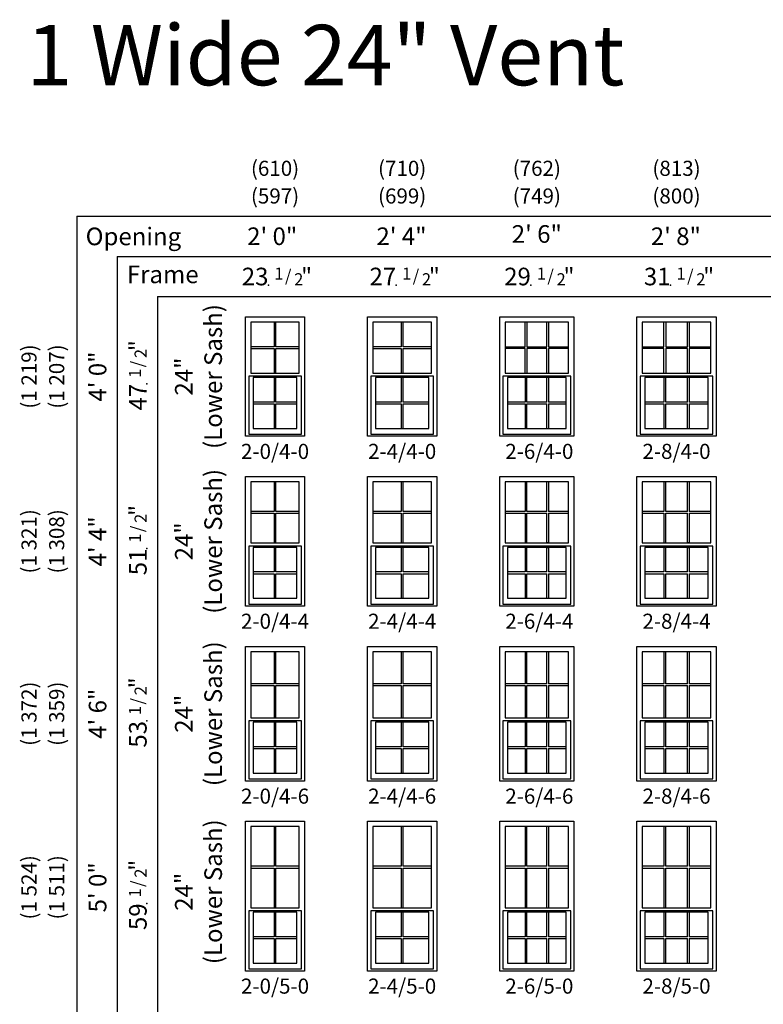
# Model space of a CAD drawing. Units: inches. Extents: x 33 to 2832, y 48 to 2046.
# Drawn here: x 1497 to 1793, y 663 to 1054 of the extents above; entities that cross this region are included whole.
import ezdxf
from ezdxf.enums import TextEntityAlignment as Align

# ---------------------------------------------------------------- set-up
doc = ezdxf.new("R2010")
doc.units = ezdxf.units.IN
doc.header["$MEASUREMENT"] = 0
doc.layers.add('ZP-ANNO-NPLT', color=7, linetype='Continuous', plot=False)
for name, color, linetype in [('ZP-ELEV-FROS', 24, 'Continuous'), ('ZP-ELEV-GDLN', 90, 'Continuous'), ('ZP-ELEV-GLAS-VISB', 175, 'Continuous'), ('ZP-ELEV-GRLT', 83, 'Continuous'), ('ZP-ELEV-SAOS', 52, 'Continuous'), ('ZP-ELEV-TEXT', 255, 'Continuous')]:
    doc.layers.add(name, color=color, linetype=linetype)
doc.styles.get("Standard").update_dxf_attribs({"font": 'arial.ttf'})

# ---------------------------------------------------------------- blocks, each defined once
blk = doc.blocks.new('NG Elev Symbol Fraction 1-2')
at = {"layer": 'ZP-ANNO-NPLT'}
blk.add_point((0, 0), dxfattribs=at)
at = {"layer": 'ZP-ELEV-TEXT'}
for s, height, p in [('1', 0.05, (0.0623, 0.0234)), ('/', 0.05, (0.0949, 0.0143)), ('2', 0.05, (0.1443, 0)), ('"', 0.07, (0.1805, 0.0026))]:
    blk.add_text(s, height=height, dxfattribs=at).set_placement(p, align=Align.RIGHT)
blk = doc.blocks.new('Elev V250 SH 1W 24 In V  2-0 ~ 4-0 T')
at = {"layer": 'ZP-ELEV-FROS'}
blk.add_lwpolyline([(0, 47.5), (23.5, 47.5), (23.5, 0), (0, 0)], close=True, dxfattribs=at)
at = {"layer": 'ZP-ELEV-GLAS-VISB'}
for points in [[(21.37, 45.38), (2.12, 45.38), (2.12, 25.12), (21.37, 25.12)], [(20.37, 23.37), (3.12, 23.37), (3.12, 3.12), (20.37, 3.12)]]:
    blk.add_lwpolyline(points, close=True, dxfattribs=at)
at = {"layer": 'ZP-ELEV-GRLT'}
for p, q in [((11.4, 45.38), (11.4, 35.6)), ((12.1, 35.6), (12.1, 45.38)), ((11.4, 35.6), (2.12, 35.6)), ((21.37, 35.6), (12.1, 35.6)), ((2.12, 34.9), (11.4, 34.9)), ((11.4, 34.9), (11.4, 25.12)), ((12.1, 25.12), (12.1, 34.9)), ((12.1, 34.9), (21.37, 34.9)), ((11.4, 23.37), (11.4, 13.6)), ((12.1, 13.6), (12.1, 23.37)), ((11.4, 13.6), (3.12, 13.6)), ((3.12, 12.9), (11.4, 12.9)), ((11.4, 12.9), (11.4, 3.12)), ((20.37, 13.6), (12.1, 13.6)), ((12.1, 3.12), (12.1, 12.9)), ((12.1, 12.9), (20.37, 12.9))]:
    blk.add_line(p, q, dxfattribs=at)
at = {"layer": 'ZP-ELEV-SAOS'}
blk.add_lwpolyline([(22.2, 23.87), (1.3, 23.87), (1.3, 0.83), (22.2, 0.83)], close=True, dxfattribs=at)
blk = doc.blocks.new('Elev V250 SH 1W 24 In V  2-4 ~ 4-0 T')
at = {"layer": 'ZP-ELEV-FROS'}
blk.add_lwpolyline([(0, 47.5), (27.5, 47.5), (27.5, 0), (0, 0)], close=True, dxfattribs=at)
at = {"layer": 'ZP-ELEV-GLAS-VISB'}
for points in [[(25.37, 45.38), (2.12, 45.38), (2.12, 25.12), (25.37, 25.12)], [(24.37, 23.37), (3.12, 23.37), (3.12, 3.12), (24.37, 3.12)]]:
    blk.add_lwpolyline(points, close=True, dxfattribs=at)
at = {"layer": 'ZP-ELEV-GRLT'}
for p, q in [((13.4, 45.38), (13.4, 35.6)), ((14.1, 35.6), (14.1, 45.38)), ((13.4, 35.6), (2.12, 35.6)), ((25.37, 35.6), (14.1, 35.6)), ((2.12, 34.9), (13.4, 34.9)), ((13.4, 34.9), (13.4, 25.12)), ((14.1, 25.12), (14.1, 34.9)), ((14.1, 34.9), (25.37, 34.9)), ((13.4, 23.37), (13.4, 13.6)), ((14.1, 13.6), (14.1, 23.37)), ((13.4, 13.6), (3.12, 13.6)), ((3.12, 12.9), (13.4, 12.9)), ((13.4, 12.9), (13.4, 3.12)), ((24.37, 13.6), (14.1, 13.6)), ((14.1, 3.12), (14.1, 12.9)), ((14.1, 12.9), (24.37, 12.9))]:
    blk.add_line(p, q, dxfattribs=at)
at = {"layer": 'ZP-ELEV-SAOS'}
blk.add_lwpolyline([(26.2, 23.87), (1.3, 23.87), (1.3, 0.83), (26.2, 0.83)], close=True, dxfattribs=at)
blk = doc.blocks.new('Elev V250 SH 1W 24 In V  2-8 ~ 4-0 T')
at = {"layer": 'ZP-ELEV-FROS'}
blk.add_lwpolyline([(0, 47.5), (31.5, 47.5), (31.5, 0), (0, 0)], close=True, dxfattribs=at)
at = {"layer": 'ZP-ELEV-GLAS-VISB'}
for points in [[(29.37, 45.38), (2.12, 45.38), (2.12, 25.12), (29.37, 25.12)], [(28.37, 23.37), (3.12, 23.37), (3.12, 3.12), (28.37, 3.12)]]:
    blk.add_lwpolyline(points, close=True, dxfattribs=at)
at = {"layer": 'ZP-ELEV-GRLT'}
for p, q in [((10.74, 35.6), (10.74, 45.38)), ((11.44, 45.38), (11.44, 35.6)), ((20.06, 35.6), (20.06, 45.38)), ((20.76, 45.38), (20.76, 35.6)), ((2.12, 35.6), (10.74, 35.6)), ((11.44, 35.6), (20.06, 35.6)), ((20.76, 35.6), (29.37, 35.6)), ((10.74, 34.9), (2.12, 34.9)), ((10.74, 25.12), (10.74, 34.9)), ((20.06, 34.9), (11.44, 34.9)), ((11.44, 34.9), (11.44, 25.12)), ((20.06, 25.12), (20.06, 34.9)), ((29.37, 34.9), (20.76, 34.9)), ((20.76, 34.9), (20.76, 25.12)), ((10.74, 23.37), (10.74, 13.6)), ((11.44, 13.6), (11.44, 23.37)), ((20.06, 13.6), (20.06, 23.37)), ((20.76, 23.37), (20.76, 13.6)), ((10.74, 13.6), (3.12, 13.6)), ((3.12, 12.9), (10.74, 12.9)), ((10.74, 12.9), (10.74, 3.12)), ((20.06, 13.6), (11.44, 13.6)), ((11.44, 3.12), (11.44, 12.9)), ((11.44, 12.9), (20.06, 12.9)), ((20.06, 3.12), (20.06, 12.9)), ((28.37, 13.6), (20.76, 13.6)), ((20.76, 12.9), (28.37, 12.9)), ((20.76, 12.9), (20.76, 3.12))]:
    blk.add_line(p, q, dxfattribs=at)
at = {"layer": 'ZP-ELEV-SAOS'}
blk.add_lwpolyline([(30.2, 23.87), (1.3, 23.87), (1.3, 0.83), (30.2, 0.83)], close=True, dxfattribs=at)
blk = doc.blocks.new('Elev V250 SH 1W 24 In V  2-8 ~ 4-4 T')
at = {"layer": 'ZP-ELEV-FROS'}
blk.add_lwpolyline([(0, 51.5), (31.5, 51.5), (31.5, 0), (0, 0)], close=True, dxfattribs=at)
at = {"layer": 'ZP-ELEV-GLAS-VISB'}
for points in [[(29.37, 49.38), (2.12, 49.38), (2.12, 25.12), (29.37, 25.12)], [(28.37, 23.37), (3.12, 23.37), (3.12, 3.12), (28.37, 3.12)]]:
    blk.add_lwpolyline(points, close=True, dxfattribs=at)
at = {"layer": 'ZP-ELEV-GRLT'}
for p, q in [((10.74, 49.38), (10.74, 37.6)), ((11.44, 37.6), (11.44, 49.38)), ((20.06, 37.6), (20.06, 49.38)), ((20.76, 49.38), (20.76, 37.6)), ((10.74, 37.6), (2.12, 37.6)), ((2.12, 36.9), (10.74, 36.9)), ((10.74, 36.9), (10.74, 25.12)), ((20.06, 37.6), (11.44, 37.6)), ((11.44, 25.12), (11.44, 36.9)), ((11.44, 36.9), (20.06, 36.9)), ((20.06, 25.12), (20.06, 36.9)), ((29.37, 37.6), (20.76, 37.6)), ((20.76, 36.9), (29.37, 36.9)), ((20.76, 36.9), (20.76, 25.12)), ((10.74, 25.12), (11.44, 25.12)), ((20.76, 25.12), (20.06, 25.12)), ((11.44, 23.37), (10.74, 23.37)), ((10.74, 23.37), (10.74, 13.6)), ((11.44, 13.6), (11.44, 23.37)), ((20.06, 13.6), (20.06, 23.37)), ((20.06, 23.37), (20.76, 23.37)), ((20.76, 23.37), (20.76, 13.6)), ((10.74, 13.6), (3.12, 13.6)), ((3.12, 12.9), (10.74, 12.9)), ((10.74, 12.9), (10.74, 3.12)), ((20.06, 13.6), (11.44, 13.6)), ((11.44, 3.12), (11.44, 12.9)), ((11.44, 12.9), (20.06, 12.9)), ((20.06, 3.12), (20.06, 12.9)), ((28.37, 13.6), (20.76, 13.6)), ((20.76, 12.9), (28.37, 12.9)), ((20.76, 12.9), (20.76, 3.12))]:
    blk.add_line(p, q, dxfattribs=at)
at = {"layer": 'ZP-ELEV-SAOS'}
blk.add_lwpolyline([(30.2, 23.87), (1.3, 23.87), (1.3, 0.83), (30.2, 0.83)], close=True, dxfattribs=at)
blk = doc.blocks.new('Elev V250 SH 1W 24 In V  2-4 ~ 4-4 T')
at = {"layer": 'ZP-ELEV-FROS'}
blk.add_lwpolyline([(0, 51.5), (27.5, 51.5), (27.5, 0), (0, 0)], close=True, dxfattribs=at)
at = {"layer": 'ZP-ELEV-GLAS-VISB'}
for points in [[(25.37, 49.38), (2.12, 49.38), (2.12, 25.12), (25.37, 25.12)], [(24.37, 23.37), (3.12, 23.37), (3.12, 3.12), (24.37, 3.12)]]:
    blk.add_lwpolyline(points, close=True, dxfattribs=at)
at = {"layer": 'ZP-ELEV-GRLT'}
for p, q in [((13.4, 49.38), (13.4, 37.6)), ((14.1, 37.6), (14.1, 49.38)), ((13.4, 37.6), (2.12, 37.6)), ((2.12, 36.9), (13.4, 36.9)), ((13.4, 36.9), (13.4, 25.12)), ((25.37, 37.6), (14.1, 37.6)), ((14.1, 25.12), (14.1, 36.9)), ((14.1, 36.9), (25.37, 36.9)), ((13.4, 25.12), (14.1, 25.12)), ((14.1, 23.37), (13.4, 23.37)), ((13.4, 23.37), (13.4, 13.6)), ((14.1, 13.6), (14.1, 23.37)), ((13.4, 13.6), (3.12, 13.6)), ((3.12, 12.9), (13.4, 12.9)), ((13.4, 12.9), (13.4, 3.12)), ((24.37, 13.6), (14.1, 13.6)), ((14.1, 3.12), (14.1, 12.9)), ((14.1, 12.9), (24.37, 12.9))]:
    blk.add_line(p, q, dxfattribs=at)
at = {"layer": 'ZP-ELEV-SAOS'}
blk.add_lwpolyline([(26.2, 23.87), (1.3, 23.87), (1.3, 0.83), (26.2, 0.83)], close=True, dxfattribs=at)
blk = doc.blocks.new('Elev V250 SH 1W 24 In V  2-0 ~ 4-4 T')
at = {"layer": 'ZP-ELEV-FROS'}
blk.add_lwpolyline([(0, 51.5), (23.5, 51.5), (23.5, 0), (0, 0)], close=True, dxfattribs=at)
at = {"layer": 'ZP-ELEV-GLAS-VISB'}
for points in [[(21.37, 49.38), (2.12, 49.38), (2.12, 25.12), (21.37, 25.12)], [(20.37, 23.37), (3.12, 23.37), (3.12, 3.12), (20.37, 3.12)]]:
    blk.add_lwpolyline(points, close=True, dxfattribs=at)
at = {"layer": 'ZP-ELEV-GRLT'}
for p, q in [((11.4, 49.38), (11.4, 37.6)), ((12.1, 37.6), (12.1, 49.38)), ((11.4, 37.6), (2.12, 37.6)), ((2.12, 36.9), (11.4, 36.9)), ((11.4, 36.9), (11.4, 25.12)), ((21.37, 37.6), (12.1, 37.6)), ((12.1, 25.12), (12.1, 36.9)), ((12.1, 36.9), (21.37, 36.9)), ((11.4, 25.12), (12.1, 25.12)), ((12.1, 23.37), (11.4, 23.37)), ((11.4, 23.37), (11.4, 13.6)), ((12.1, 13.6), (12.1, 23.37)), ((11.4, 13.6), (3.12, 13.6)), ((3.12, 12.9), (11.4, 12.9)), ((11.4, 12.9), (11.4, 3.12)), ((20.37, 13.6), (12.1, 13.6)), ((12.1, 3.12), (12.1, 12.9)), ((12.1, 12.9), (20.37, 12.9))]:
    blk.add_line(p, q, dxfattribs=at)
at = {"layer": 'ZP-ELEV-SAOS'}
blk.add_lwpolyline([(22.2, 23.87), (1.3, 23.87), (1.3, 0.83), (22.2, 0.83)], close=True, dxfattribs=at)
blk = doc.blocks.new('Elev V250 SH 1W 24 In V  2-0 ~ 4-6 T')
at = {"layer": 'ZP-ELEV-FROS'}
blk.add_lwpolyline([(0, 53.5), (23.5, 53.5), (23.5, 0), (0, 0)], close=True, dxfattribs=at)
at = {"layer": 'ZP-ELEV-GLAS-VISB'}
for points in [[(21.37, 51.38), (2.12, 51.38), (2.12, 25.12), (21.37, 25.12)], [(20.37, 23.37), (3.12, 23.37), (3.12, 3.12), (20.37, 3.12)]]:
    blk.add_lwpolyline(points, close=True, dxfattribs=at)
at = {"layer": 'ZP-ELEV-GRLT'}
for p, q in [((11.4, 51.38), (11.4, 38.6)), ((12.1, 38.6), (12.1, 51.38)), ((11.4, 38.6), (2.12, 38.6)), ((2.12, 37.9), (11.4, 37.9)), ((11.4, 37.9), (11.4, 25.12)), ((21.37, 38.6), (12.1, 38.6)), ((12.1, 25.12), (12.1, 37.9)), ((12.1, 37.9), (21.37, 37.9)), ((11.4, 23.37), (11.4, 13.6)), ((12.1, 13.6), (12.1, 23.37)), ((11.4, 13.6), (3.12, 13.6)), ((3.12, 12.9), (11.4, 12.9)), ((11.4, 12.9), (11.4, 3.12)), ((20.37, 13.6), (12.1, 13.6)), ((12.1, 3.12), (12.1, 12.9)), ((12.1, 12.9), (20.37, 12.9))]:
    blk.add_line(p, q, dxfattribs=at)
at = {"layer": 'ZP-ELEV-SAOS'}
blk.add_lwpolyline([(22.2, 23.87), (1.3, 23.87), (1.3, 0.83), (22.2, 0.83)], close=True, dxfattribs=at)
blk = doc.blocks.new('Elev V250 SH 1W 24 In V  2-4 ~ 4-6 T')
at = {"layer": 'ZP-ELEV-FROS'}
blk.add_lwpolyline([(0, 53.5), (27.5, 53.5), (27.5, 0), (0, 0)], close=True, dxfattribs=at)
at = {"layer": 'ZP-ELEV-GLAS-VISB'}
for points in [[(25.37, 51.38), (2.12, 51.38), (2.12, 25.12), (25.37, 25.12)], [(24.37, 23.37), (3.12, 23.37), (3.12, 3.12), (24.37, 3.12)]]:
    blk.add_lwpolyline(points, close=True, dxfattribs=at)
at = {"layer": 'ZP-ELEV-GRLT'}
for p, q in [((13.4, 51.38), (13.4, 38.6)), ((14.1, 38.6), (14.1, 51.38)), ((13.4, 38.6), (2.12, 38.6)), ((2.12, 37.9), (13.4, 37.9)), ((13.4, 37.9), (13.4, 25.12)), ((25.37, 38.6), (14.1, 38.6)), ((14.1, 25.12), (14.1, 37.9)), ((14.1, 37.9), (25.37, 37.9)), ((13.4, 23.37), (13.4, 13.6)), ((14.1, 13.6), (14.1, 23.37)), ((13.4, 13.6), (3.12, 13.6)), ((3.12, 12.9), (13.4, 12.9)), ((13.4, 12.9), (13.4, 3.12)), ((24.37, 13.6), (14.1, 13.6)), ((14.1, 3.12), (14.1, 12.9)), ((14.1, 12.9), (24.37, 12.9))]:
    blk.add_line(p, q, dxfattribs=at)
at = {"layer": 'ZP-ELEV-SAOS'}
blk.add_lwpolyline([(26.2, 23.87), (1.3, 23.87), (1.3, 0.83), (26.2, 0.83)], close=True, dxfattribs=at)
blk = doc.blocks.new('Elev V250 SH 1W 24 In V  2-8 ~ 4-6 T')
at = {"layer": 'ZP-ELEV-FROS'}
blk.add_lwpolyline([(0, 53.5), (31.5, 53.5), (31.5, 0), (0, 0)], close=True, dxfattribs=at)
at = {"layer": 'ZP-ELEV-GLAS-VISB'}
for points in [[(29.37, 51.38), (2.12, 51.38), (2.12, 25.12), (29.37, 25.12)], [(28.37, 23.37), (3.12, 23.37), (3.12, 3.12), (28.37, 3.12)]]:
    blk.add_lwpolyline(points, close=True, dxfattribs=at)
at = {"layer": 'ZP-ELEV-GRLT'}
for p, q in [((10.74, 51.38), (10.74, 38.6)), ((11.44, 38.6), (11.44, 51.38)), ((20.06, 38.6), (20.06, 51.38)), ((20.76, 51.38), (20.76, 38.6)), ((10.74, 38.6), (2.12, 38.6)), ((2.12, 37.9), (10.74, 37.9)), ((10.74, 37.9), (10.74, 25.12)), ((20.06, 38.6), (11.44, 38.6)), ((11.44, 25.12), (11.44, 37.9)), ((11.44, 37.9), (20.06, 37.9)), ((20.06, 25.12), (20.06, 37.9)), ((29.37, 38.6), (20.76, 38.6)), ((20.76, 37.9), (29.37, 37.9)), ((20.76, 37.9), (20.76, 25.12)), ((10.74, 23.37), (10.74, 13.6)), ((11.44, 13.6), (11.44, 23.37)), ((20.06, 13.6), (20.06, 23.37)), ((20.76, 23.37), (20.76, 13.6)), ((10.74, 13.6), (3.12, 13.6)), ((3.12, 12.9), (10.74, 12.9)), ((10.74, 12.9), (10.74, 3.12)), ((20.06, 13.6), (11.44, 13.6)), ((11.44, 3.12), (11.44, 12.9)), ((11.44, 12.9), (20.06, 12.9)), ((20.06, 3.12), (20.06, 12.9)), ((28.37, 13.6), (20.76, 13.6)), ((20.76, 12.9), (28.37, 12.9)), ((20.76, 12.9), (20.76, 3.12))]:
    blk.add_line(p, q, dxfattribs=at)
at = {"layer": 'ZP-ELEV-SAOS'}
blk.add_lwpolyline([(30.2, 23.87), (1.3, 23.87), (1.3, 0.83), (30.2, 0.83)], close=True, dxfattribs=at)
blk = doc.blocks.new('Elev V250 SH 1W 24 In V  2-8 ~ 5-0 T')
at = {"layer": 'ZP-ELEV-FROS'}
blk.add_lwpolyline([(0, 59.5), (31.5, 59.5), (31.5, 0), (0, 0)], close=True, dxfattribs=at)
at = {"layer": 'ZP-ELEV-GLAS-VISB'}
for points in [[(29.37, 57.37), (2.12, 57.37), (2.12, 25.12), (29.37, 25.12)], [(28.37, 23.37), (3.12, 23.37), (3.12, 3.12), (28.37, 3.12)]]:
    blk.add_lwpolyline(points, close=True, dxfattribs=at)
at = {"layer": 'ZP-ELEV-GRLT'}
for p, q in [((10.74, 57.37), (10.74, 41.6)), ((11.44, 41.6), (11.44, 57.37)), ((20.06, 41.6), (20.06, 57.37)), ((20.76, 57.37), (20.76, 41.6)), ((10.74, 41.6), (2.12, 41.6)), ((2.12, 40.9), (10.74, 40.9)), ((10.74, 40.9), (10.74, 25.12)), ((20.06, 41.6), (11.44, 41.6)), ((11.44, 25.12), (11.44, 40.9)), ((11.44, 40.9), (20.06, 40.9)), ((20.06, 25.12), (20.06, 40.9)), ((29.37, 41.6), (20.76, 41.6)), ((20.76, 40.9), (29.37, 40.9)), ((20.76, 40.9), (20.76, 25.12)), ((10.74, 23.37), (10.74, 13.6)), ((11.44, 13.6), (11.44, 23.37)), ((20.06, 13.6), (20.06, 23.37)), ((20.76, 23.37), (20.76, 13.6)), ((10.74, 13.6), (3.12, 13.6)), ((3.12, 12.9), (10.74, 12.9)), ((10.74, 12.9), (10.74, 3.12)), ((20.06, 13.6), (11.44, 13.6)), ((11.44, 3.12), (11.44, 12.9)), ((11.44, 12.9), (20.06, 12.9)), ((20.06, 3.12), (20.06, 12.9)), ((28.37, 13.6), (20.76, 13.6)), ((20.76, 12.9), (28.37, 12.9)), ((20.76, 12.9), (20.76, 3.12))]:
    blk.add_line(p, q, dxfattribs=at)
at = {"layer": 'ZP-ELEV-SAOS'}
blk.add_lwpolyline([(30.2, 23.87), (1.3, 23.87), (1.3, 0.83), (30.2, 0.83)], close=True, dxfattribs=at)
blk = doc.blocks.new('Elev V250 SH 1W 24 In V  2-4 ~ 5-0 T')
at = {"layer": 'ZP-ELEV-FROS'}
blk.add_lwpolyline([(0, 59.5), (27.5, 59.5), (27.5, 0), (0, 0)], close=True, dxfattribs=at)
at = {"layer": 'ZP-ELEV-GLAS-VISB'}
for points in [[(25.37, 57.37), (2.12, 57.37), (2.12, 25.12), (25.37, 25.12)], [(24.37, 23.37), (3.12, 23.37), (3.12, 3.12), (24.37, 3.12)]]:
    blk.add_lwpolyline(points, close=True, dxfattribs=at)
at = {"layer": 'ZP-ELEV-GRLT'}
for p, q in [((13.4, 57.37), (13.4, 41.6)), ((14.1, 41.6), (14.1, 57.37)), ((13.4, 41.6), (2.12, 41.6)), ((2.12, 40.9), (13.4, 40.9)), ((13.4, 40.9), (13.4, 25.12)), ((25.37, 41.6), (14.1, 41.6)), ((14.1, 25.12), (14.1, 40.9)), ((14.1, 40.9), (25.37, 40.9)), ((13.4, 23.37), (13.4, 13.6)), ((14.1, 13.6), (14.1, 23.37)), ((13.4, 13.6), (3.12, 13.6)), ((3.12, 12.9), (13.4, 12.9)), ((13.4, 12.9), (13.4, 3.12)), ((24.37, 13.6), (14.1, 13.6)), ((14.1, 3.12), (14.1, 12.9)), ((14.1, 12.9), (24.37, 12.9))]:
    blk.add_line(p, q, dxfattribs=at)
at = {"layer": 'ZP-ELEV-SAOS'}
blk.add_lwpolyline([(26.2, 23.87), (1.3, 23.87), (1.3, 0.83), (26.2, 0.83)], close=True, dxfattribs=at)
blk = doc.blocks.new('Elev V250 SH 1W 24 In V  2-0 ~ 5-0 T')
at = {"layer": 'ZP-ELEV-FROS'}
blk.add_lwpolyline([(0, 59.5), (23.5, 59.5), (23.5, 0), (0, 0)], close=True, dxfattribs=at)
at = {"layer": 'ZP-ELEV-GLAS-VISB'}
for points in [[(21.37, 57.37), (2.12, 57.37), (2.12, 25.12), (21.37, 25.12)], [(20.37, 23.37), (3.12, 23.37), (3.12, 3.12), (20.37, 3.12)]]:
    blk.add_lwpolyline(points, close=True, dxfattribs=at)
at = {"layer": 'ZP-ELEV-GRLT'}
for p, q in [((11.4, 57.37), (11.4, 41.6)), ((12.1, 41.6), (12.1, 57.37)), ((11.4, 41.6), (2.12, 41.6)), ((2.12, 40.9), (11.4, 40.9)), ((11.4, 40.9), (11.4, 25.12)), ((21.37, 41.6), (12.1, 41.6)), ((12.1, 25.12), (12.1, 40.9)), ((12.1, 40.9), (21.37, 40.9)), ((11.4, 23.37), (11.4, 13.6)), ((12.1, 13.6), (12.1, 23.37)), ((11.4, 13.6), (3.12, 13.6)), ((3.12, 12.9), (11.4, 12.9)), ((11.4, 12.9), (11.4, 3.12)), ((20.37, 13.6), (12.1, 13.6)), ((12.1, 3.12), (12.1, 12.9)), ((12.1, 12.9), (20.37, 12.9))]:
    blk.add_line(p, q, dxfattribs=at)
at = {"layer": 'ZP-ELEV-SAOS'}
blk.add_lwpolyline([(22.2, 23.87), (1.3, 23.87), (1.3, 0.83), (22.2, 0.83)], close=True, dxfattribs=at)
blk = doc.blocks.new('Elev V250 SH 1W 24 In V  2-6 ~ 4-0 T')
at = {"layer": 'ZP-ELEV-FROS'}
blk.add_lwpolyline([(0, 47.5), (29.5, 47.5), (29.5, 0), (0, 0)], close=True, dxfattribs=at)
at = {"layer": 'ZP-ELEV-GLAS-VISB'}
for points in [[(27.37, 45.38), (2.12, 45.38), (2.12, 25.12), (27.37, 25.12)], [(26.37, 23.37), (3.12, 23.37), (3.12, 3.12), (26.37, 3.12)]]:
    blk.add_lwpolyline(points, close=True, dxfattribs=at)
at = {"layer": 'ZP-ELEV-GRLT'}
for p, q in [((10.07, 35.6), (10.07, 45.38)), ((10.78, 45.38), (10.78, 35.6)), ((18.72, 35.6), (18.72, 45.38)), ((19.43, 45.38), (19.43, 35.6)), ((2.12, 35.6), (10.07, 35.6)), ((10.78, 35.6), (18.72, 35.6)), ((19.43, 35.6), (27.37, 35.6)), ((10.07, 34.9), (2.12, 34.9)), ((10.07, 25.12), (10.07, 34.9)), ((18.72, 34.9), (10.78, 34.9)), ((10.78, 34.9), (10.78, 25.12)), ((18.72, 25.12), (18.72, 34.9)), ((27.37, 34.9), (19.43, 34.9)), ((19.43, 34.9), (19.43, 25.12)), ((10.07, 23.37), (10.07, 13.6)), ((10.78, 13.6), (10.78, 23.37)), ((18.72, 13.6), (18.72, 23.37)), ((19.43, 23.37), (19.43, 13.6)), ((10.07, 13.6), (3.12, 13.6)), ((3.12, 12.9), (10.07, 12.9)), ((10.07, 12.9), (10.07, 3.12)), ((18.72, 13.6), (10.78, 13.6)), ((10.78, 3.12), (10.78, 12.9)), ((10.78, 12.9), (18.72, 12.9)), ((18.72, 3.12), (18.72, 12.9)), ((26.37, 13.6), (19.43, 13.6)), ((19.43, 12.9), (26.37, 12.9)), ((19.43, 12.9), (19.43, 3.12))]:
    blk.add_line(p, q, dxfattribs=at)
at = {"layer": 'ZP-ELEV-SAOS'}
blk.add_lwpolyline([(28.2, 23.87), (1.3, 23.87), (1.3, 0.83), (28.2, 0.83)], close=True, dxfattribs=at)
blk = doc.blocks.new('Elev V250 SH 1W 24 In V  2-6 ~ 4-4 T')
at = {"layer": 'ZP-ELEV-FROS'}
blk.add_lwpolyline([(0, 51.5), (29.5, 51.5), (29.5, 0), (0, 0)], close=True, dxfattribs=at)
at = {"layer": 'ZP-ELEV-GLAS-VISB'}
for points in [[(27.37, 49.38), (2.12, 49.38), (2.12, 25.12), (27.37, 25.12)], [(26.37, 23.37), (3.12, 23.37), (3.12, 3.12), (26.37, 3.12)]]:
    blk.add_lwpolyline(points, close=True, dxfattribs=at)
at = {"layer": 'ZP-ELEV-GRLT'}
for p, q in [((10.07, 49.38), (10.07, 37.6)), ((10.78, 37.6), (10.78, 49.38)), ((18.72, 37.6), (18.72, 49.38)), ((19.43, 49.38), (19.43, 37.6)), ((10.07, 37.6), (2.12, 37.6)), ((2.12, 36.9), (10.07, 36.9)), ((10.07, 36.9), (10.07, 25.12)), ((18.72, 37.6), (10.78, 37.6)), ((10.78, 25.12), (10.78, 36.9)), ((10.78, 36.9), (18.72, 36.9)), ((18.72, 25.12), (18.72, 36.9)), ((27.37, 37.6), (19.43, 37.6)), ((19.43, 36.9), (27.37, 36.9)), ((19.43, 36.9), (19.43, 25.12)), ((10.07, 25.12), (10.78, 25.12)), ((19.43, 25.12), (18.72, 25.12)), ((10.78, 23.37), (10.07, 23.37)), ((10.07, 23.37), (10.07, 13.6)), ((10.78, 13.6), (10.78, 23.37)), ((18.72, 13.6), (18.72, 23.37)), ((18.72, 23.37), (19.43, 23.37)), ((19.43, 23.37), (19.43, 13.6)), ((10.07, 13.6), (3.12, 13.6)), ((3.12, 12.9), (10.07, 12.9)), ((10.07, 12.9), (10.07, 3.12)), ((18.72, 13.6), (10.78, 13.6)), ((10.78, 3.12), (10.78, 12.9)), ((10.78, 12.9), (18.72, 12.9)), ((18.72, 3.12), (18.72, 12.9)), ((26.37, 13.6), (19.43, 13.6)), ((19.43, 12.9), (26.37, 12.9)), ((19.43, 12.9), (19.43, 3.12))]:
    blk.add_line(p, q, dxfattribs=at)
at = {"layer": 'ZP-ELEV-SAOS'}
blk.add_lwpolyline([(28.2, 23.87), (1.3, 23.87), (1.3, 0.83), (28.2, 0.83)], close=True, dxfattribs=at)
blk = doc.blocks.new('Elev V250 SH 1W 24 In V  2-6 ~ 4-6 T')
at = {"layer": 'ZP-ELEV-FROS'}
blk.add_lwpolyline([(0, 53.5), (29.5, 53.5), (29.5, 0), (0, 0)], close=True, dxfattribs=at)
at = {"layer": 'ZP-ELEV-GLAS-VISB'}
for points in [[(27.37, 51.38), (2.12, 51.38), (2.12, 25.12), (27.37, 25.12)], [(26.37, 23.37), (3.12, 23.37), (3.12, 3.12), (26.37, 3.12)]]:
    blk.add_lwpolyline(points, close=True, dxfattribs=at)
at = {"layer": 'ZP-ELEV-GRLT'}
for p, q in [((10.07, 51.38), (10.07, 38.6)), ((10.78, 38.6), (10.78, 51.38)), ((18.72, 38.6), (18.72, 51.38)), ((19.43, 51.38), (19.43, 38.6)), ((10.07, 38.6), (2.12, 38.6)), ((2.12, 37.9), (10.07, 37.9)), ((10.07, 37.9), (10.07, 25.12)), ((18.72, 38.6), (10.78, 38.6)), ((10.78, 25.12), (10.78, 37.9)), ((10.78, 37.9), (18.72, 37.9)), ((18.72, 25.12), (18.72, 37.9)), ((27.37, 38.6), (19.43, 38.6)), ((19.43, 37.9), (27.37, 37.9)), ((19.43, 37.9), (19.43, 25.12)), ((10.07, 23.37), (10.07, 13.6)), ((10.78, 13.6), (10.78, 23.37)), ((18.72, 13.6), (18.72, 23.37)), ((19.43, 23.37), (19.43, 13.6)), ((10.07, 13.6), (3.12, 13.6)), ((3.12, 12.9), (10.07, 12.9)), ((10.07, 12.9), (10.07, 3.12)), ((18.72, 13.6), (10.78, 13.6)), ((10.78, 3.12), (10.78, 12.9)), ((10.78, 12.9), (18.72, 12.9)), ((18.72, 3.12), (18.72, 12.9)), ((26.37, 13.6), (19.43, 13.6)), ((19.43, 12.9), (26.37, 12.9)), ((19.43, 12.9), (19.43, 3.12))]:
    blk.add_line(p, q, dxfattribs=at)
at = {"layer": 'ZP-ELEV-SAOS'}
blk.add_lwpolyline([(28.2, 23.87), (1.3, 23.87), (1.3, 0.83), (28.2, 0.83)], close=True, dxfattribs=at)
blk = doc.blocks.new('Elev V250 SH 1W 24 In V  2-6 ~ 5-0 T')
at = {"layer": 'ZP-ELEV-FROS'}
blk.add_lwpolyline([(0, 59.5), (29.5, 59.5), (29.5, 0), (0, 0)], close=True, dxfattribs=at)
at = {"layer": 'ZP-ELEV-GLAS-VISB'}
for points in [[(27.37, 57.37), (2.12, 57.37), (2.12, 25.12), (27.37, 25.12)], [(26.37, 23.37), (3.12, 23.37), (3.12, 3.12), (26.37, 3.12)]]:
    blk.add_lwpolyline(points, close=True, dxfattribs=at)
at = {"layer": 'ZP-ELEV-GRLT'}
for p, q in [((10.07, 57.37), (10.07, 41.6)), ((10.78, 41.6), (10.78, 57.37)), ((18.72, 41.6), (18.72, 57.37)), ((19.43, 57.37), (19.43, 41.6)), ((10.07, 41.6), (2.12, 41.6)), ((2.12, 40.9), (10.07, 40.9)), ((10.07, 40.9), (10.07, 25.12)), ((18.72, 41.6), (10.78, 41.6)), ((10.78, 25.12), (10.78, 40.9)), ((10.78, 40.9), (18.72, 40.9)), ((18.72, 25.12), (18.72, 40.9)), ((27.37, 41.6), (19.43, 41.6)), ((19.43, 40.9), (27.37, 40.9)), ((19.43, 40.9), (19.43, 25.12)), ((10.07, 23.37), (10.07, 13.6)), ((10.78, 13.6), (10.78, 23.37)), ((18.72, 13.6), (18.72, 23.37)), ((19.43, 23.37), (19.43, 13.6)), ((10.07, 13.6), (3.12, 13.6)), ((3.12, 12.9), (10.07, 12.9)), ((10.07, 12.9), (10.07, 3.12)), ((18.72, 13.6), (10.78, 13.6)), ((10.78, 3.12), (10.78, 12.9)), ((10.78, 12.9), (18.72, 12.9)), ((18.72, 3.12), (18.72, 12.9)), ((26.37, 13.6), (19.43, 13.6)), ((19.43, 12.9), (26.37, 12.9)), ((19.43, 12.9), (19.43, 3.12))]:
    blk.add_line(p, q, dxfattribs=at)
at = {"layer": 'ZP-ELEV-SAOS'}
blk.add_lwpolyline([(28.2, 23.87), (1.3, 23.87), (1.3, 0.83), (28.2, 0.83)], close=True, dxfattribs=at)

msp = doc.modelspace()

# ---------------------------------------------------------------- linework, layer by layer
at = {"layer": 'ZP-ELEV-GDLN'}
for p, q in [((1520, 976), (1520, 226.5)), ((1520, 976), (2124.5, 976)), ((1536, 960), (1536, 226.5)), ((1536, 960), (2124.5, 960)), ((1552, 944), (2124.5, 944)), ((1552, 944), (1552, 226.5))]:
    msp.add_line(p, q, dxfattribs=at)

# ---------------------------------------------------------------- block references
at = {"xscale": 96, "yscale": 96, "zscale": 96}
for p in [(1596.13, 948.5), (1646.88, 948.5), (1700.38, 948.5), (1755.88, 948.5)]:
    msp.add_blockref('NG Elev Symbol Fraction 1-2', p, dxfattribs=at)
for name, p in [('Elev V250 SH 1W 24 In V  2-0 ~ 4-0 T', (1587, 888.5)), ('Elev V250 SH 1W 24 In V  2-4 ~ 4-0 T', (1635.5, 888.5)), ('Elev V250 SH 1W 24 In V  2-6 ~ 4-0 T', (1688, 888.5)), ('Elev V250 SH 1W 24 In V  2-8 ~ 4-0 T', (1742.5, 888.5)), ('Elev V250 SH 1W 24 In V  2-0 ~ 4-4 T', (1587, 821)), ('Elev V250 SH 1W 24 In V  2-4 ~ 4-4 T', (1635.5, 821)), ('Elev V250 SH 1W 24 In V  2-6 ~ 4-4 T', (1688, 821)), ('Elev V250 SH 1W 24 In V  2-8 ~ 4-4 T', (1742.5, 821)), ('Elev V250 SH 1W 24 In V  2-0 ~ 4-6 T', (1587, 751.5)), ('Elev V250 SH 1W 24 In V  2-4 ~ 4-6 T', (1635.5, 751.5)), ('Elev V250 SH 1W 24 In V  2-6 ~ 4-6 T', (1688, 751.5)), ('Elev V250 SH 1W 24 In V  2-8 ~ 4-6 T', (1742.5, 751.5)), ('Elev V250 SH 1W 24 In V  2-0 ~ 5-0 T', (1587, 676)), ('Elev V250 SH 1W 24 In V  2-4 ~ 5-0 T', (1635.5, 676)), ('Elev V250 SH 1W 24 In V  2-6 ~ 5-0 T', (1688, 676)), ('Elev V250 SH 1W 24 In V  2-8 ~ 5-0 T', (1742.5, 676))]:
    msp.add_blockref(name, p)
at = {"xscale": 96, "yscale": 96, "zscale": 96, "rotation": 90}
for p in [(1547.75, 909.37), (1547.75, 843.87), (1547.75, 775.37), (1547.75, 702.87)]:
    msp.add_blockref('NG Elev Symbol Fraction 1-2', p, dxfattribs=at)

# ---------------------------------------------------------------- texts
at = {"layer": 'ZP-ELEV-TEXT'}
msp.add_text('1 Wide 24" Vent', height=24, dxfattribs=at).set_placement((1500, 1028))
for s, p in [('(610)', (1598.75, 995)), ('(710)', (1649.25, 995)), ('(762)', (1702.75, 995)), ('(813)', (1758.25, 995)), ('(597)', (1598.75, 984)), ('(699)', (1649.25, 984)), ('(749)', (1702.75, 984)), ('(800)', (1758.25, 984))]:
    msp.add_text(s, height=6, dxfattribs=at).set_placement(p, align=Align.MIDDLE_CENTER)
for s, p in [('Opening', (1542.49, 967.03)), ('2\' 6"', (1702.75, 968)), ('Frame', (1554.13, 951.94))]:
    msp.add_text(s, height=7, dxfattribs=at).set_placement(p, align=Align.MIDDLE)
for s, p in [('2\' 0"', (1607.59, 964.5)), ('2\' 4"', (1658.95, 964.5)), ('2\' 8"', (1767.95, 964.5)), ('23', (1596.13, 948.5)), ('27', (1646.88, 948.5)), ('29', (1700.38, 948.5)), ('31', (1755.88, 948.5))]:
    msp.add_text(s, height=7, dxfattribs=at).set_placement(p, align=Align.RIGHT)
for s, height, p in [('(1 219)', 6, (1501, 912.25)), ('(1 207)', 6, (1512, 912.25)), ('4\' 0"', 7, (1528.25, 912.25)), ('(1 321)', 6, (1501, 846.75)), ('(1 308)', 6, (1512, 846.75)), ('4\' 4"', 7, (1528.25, 846.75)), ('(1 372)', 6, (1501, 778.25)), ('(1 359)', 6, (1512, 778.25)), ('4\' 6"', 7, (1528.25, 778.25)), ('(1 524)', 6, (1501, 709.25)), ('(1 511)', 6, (1512, 709.25)), ('5\' 0"', 7, (1528.25, 709.25))]:
    msp.add_text(s, height=height, rotation=90, dxfattribs=at).set_placement(p, align=Align.MIDDLE_CENTER)
for s, p in [('47', (1547.75, 909.37)), ('51', (1547.75, 843.87)), ('53', (1547.75, 775.37)), ('59', (1547.75, 702.87))]:
    msp.add_text(s, height=7, rotation=90, dxfattribs=at).set_placement(p, align=Align.RIGHT)
at = {"layer": 'ZP-ELEV-TEXT', "char_height": 7, "attachment_point": 2, "rotation": 90}
for insert, width in [((1559, 912.25), 70), ((1559, 846.75), 70), ((1559, 778.25), 70), ((1559, 707.5), 73.5)]:
    msp.add_mtext('24"\\P (Lower Sash)', dxfattribs=dict(at, insert=insert, width=width))
at = {"layer": 'ZP-ELEV-TEXT', "char_height": 6, "attachment_point": 2}
for s, insert, width in [('2-0/4-0', (1598.75, 885.5), 35), ('2-4/4-0', (1649.25, 885.5), 39), ('2-6/4-0', (1703.75, 885.5), 43), ('2-8/4-0', (1758.25, 885.5), 43), ('2-0/4-4', (1598.75, 818), 35), ('2-4/4-4', (1649.25, 818), 39), ('2-6/4-4', (1703.75, 818), 43), ('2-8/4-4', (1758.25, 818), 43), ('2-0/4-6', (1598.75, 748.5), 35), ('2-4/4-6', (1649.25, 748.5), 39), ('2-6/4-6', (1703.75, 748.5), 43), ('2-8/4-6', (1758.25, 748.5), 43), ('2-0/5-0', (1598.75, 673), 35), ('2-4/5-0', (1649.25, 673), 39), ('2-6/5-0', (1703.75, 673), 43), ('2-8/5-0', (1758.25, 673), 43)]:
    msp.add_mtext(s, dxfattribs=dict(at, insert=insert, width=width))

doc.saveas('drawing.dxf')
